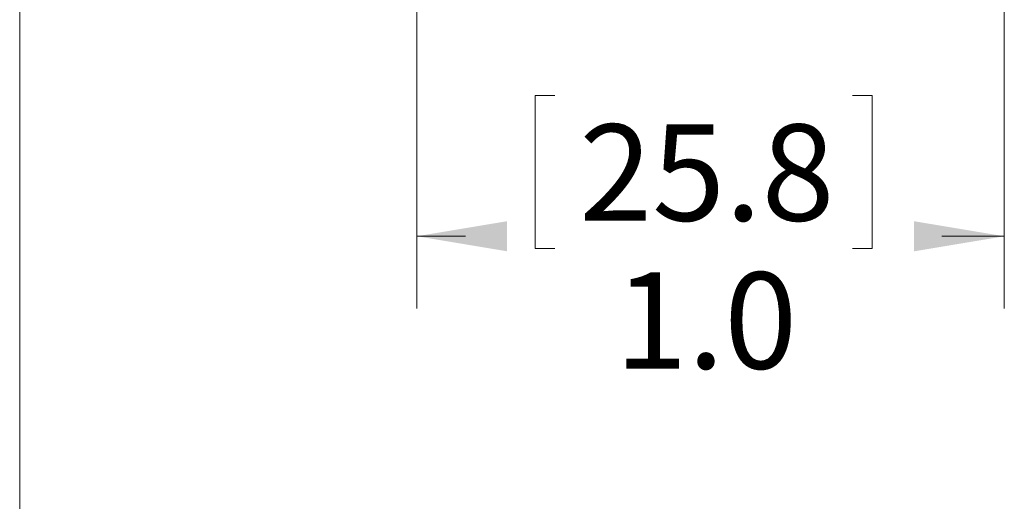
# Model space of a CAD drawing. Units: inches. Extents: x 0.4 to 16.6, y 0.2 to 10.8.
# Drawn here: x 0.6 to 2.3, y 4.6 to 5.4 of the extents above; entities that cross this region are included whole.
import ezdxf

# ---------------------------------------------------------------- set-up
doc = ezdxf.new("R2010")
doc.units = ezdxf.units.IN
doc.header["$MEASUREMENT"] = 0
doc.styles.add('SLDTEXTSTYLE0', font='TXT', dxfattribs={"width": 0.75})
doc.dimstyles.new('SLDDIMSTYLE2', dxfattribs={"dimtxt": 0.166667, "dimasz": 0.156, "dimexe": 0, "dimexo": 0.0625, "dimgap": 0.041667, "dimtad": 0, "dimtih": 1, "dimtoh": 1, "dimdec": 1, "dimrnd": 1e-09, "dimzin": 4, "dimdsep": 46, "dimtxsty": 'SLDTEXTSTYLE0', "dimsah": 1, "dimcen": 0.09, "dimadec": 0, "dimazin": 1, "dimtfac": 1, "dimtdec": 1, "dimtofl": 0, "dimtmove": 0, "dimatfit": 3, "dimfxl": 0, "dimfrac": 2, "dimtolj": 1, "dimtzin": 12, "dimarcsym": 0})

# ---------------------------------------------------------------- blocks, each defined once
blk = doc.blocks.new('_D_3')
at = {"color": 7, "linetype": 'Continuous', "lineweight": 0}
for p, q in [((1.3133, 5.9643), (1.3133, 4.9435)), ((2.3298, 5.9643), (2.3298, 4.9435)), ((1.552, 5.312), (1.5182, 5.312)), ((1.5182, 5.312), (1.5182, 5.0472)), ((2.0674, 5.312), (2.1012, 5.312)), ((2.1012, 5.312), (2.1012, 5.0472)), ((1.3133, 5.0685), (1.3976, 5.0685)), ((2.3298, 5.0685), (2.2217, 5.0685)), ((1.5182, 5.0472), (1.552, 5.0472)), ((2.1012, 5.0472), (2.0674, 5.0472))]:
    blk.add_line(p, q, dxfattribs=at)
for points in [[(1.3133, 5.0685), (1.4693, 5.0425), (1.4693, 5.0945)], [(2.3298, 5.0685), (2.1738, 5.0945), (2.1738, 5.0425)]]:
    blk.add_solid(points, dxfattribs=at)
at = {"color": 7, "linetype": 'Continuous', "lineweight": 0, "char_height": 0.16667, "attachment_point": 1, "style": 'SLDTEXTSTYLE0'}
for s, insert in [('25.8', (1.5943, 5.2621, 6.6449)), ('1.0', (1.6558, 5.0061, 6.6449))]:
    blk.add_mtext(s, dxfattribs=dict(at, insert=insert))

msp = doc.modelspace()

# ---------------------------------------------------------------- linework, layer by layer
at = {"color": 7, "linetype": 'Continuous', "lineweight": 0}
msp.add_line((0.6263, 10.6421), (0.6263, 0.3921), dxfattribs=at)

# ---------------------------------------------------------------- dimensions: what is measured, and where the dimension line sits
dim = msp.add_linear_dim(base=(2.3298, 5.0685), p1=(1.3133, 6.0143), p2=(2.3298, 6.0143), angle=0, dimstyle='SLDDIMSTYLE2', dxfattribs=at)
dim.commit()
dim.dimension.update_dxf_attribs({"geometry": '_D_3', "text_midpoint": (1.8097, 5.0685), "dimtype": 160})

doc.saveas('drawing.dxf')
